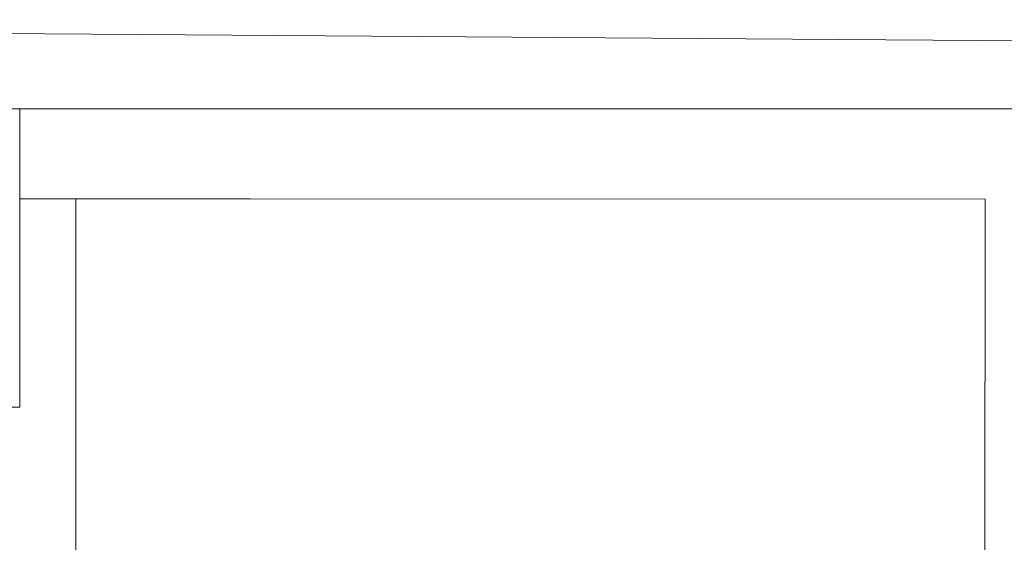
# Model space of a CAD drawing. Units: inches. Extents: x 0 to 3564, y 0 to 2520.
# Drawn here: x 1382 to 1398, y 677 to 686 of the extents above; entities that cross this region are included whole.
import ezdxf

# ---------------------------------------------------------------- set-up
doc = ezdxf.new("R2010")
doc.units = ezdxf.units.IN
doc.header["$MEASUREMENT"] = 0

msp = doc.modelspace()

# ---------------------------------------------------------------- linework, layer by layer
at = {"linetype": 'Continuous', "lineweight": 0}
for p, q in [((1348.945, 685.68), (1558.945, 684.18)), ((1558.945, 684.18), (1348.945, 685.68)), ((1558.945, 684.18), (1348.945, 684.18)), ((1348.945, 684.18), (1558.945, 684.18)), ((1381.712, 679.167), (1381.714, 684.18)), ((1381.712, 679.167), (1381.714, 684.18)), ((1382.655, 682.667), (1381.713, 682.667)), ((1381.713, 682.667), (1382.655, 682.667)), ((1382.655, 682.667), (1382.647, 662.667)), ((1382.655, 682.667), (1382.647, 662.667)), ((1383.229, 682.667), (1382.655, 682.667)), ((1382.655, 682.667), (1383.229, 682.667)), ((1384.275, 682.666), (1383.229, 682.667)), ((1383.229, 682.667), (1384.275, 682.666)), ((1385.586, 682.666), (1384.275, 682.666)), ((1384.275, 682.666), (1385.586, 682.666)), ((1397.949, 682.661), (1385.586, 682.666)), ((1385.586, 682.666), (1397.949, 682.661)), ((1397.949, 682.661), (1397.941, 662.661)), ((1397.941, 662.661), (1397.949, 682.661)), ((1378.293, 679.169), (1381.712, 679.167)), ((1381.712, 679.167), (1378.293, 679.169))]:
    msp.add_line(p, q, dxfattribs=at)

doc.saveas('drawing.dxf')
